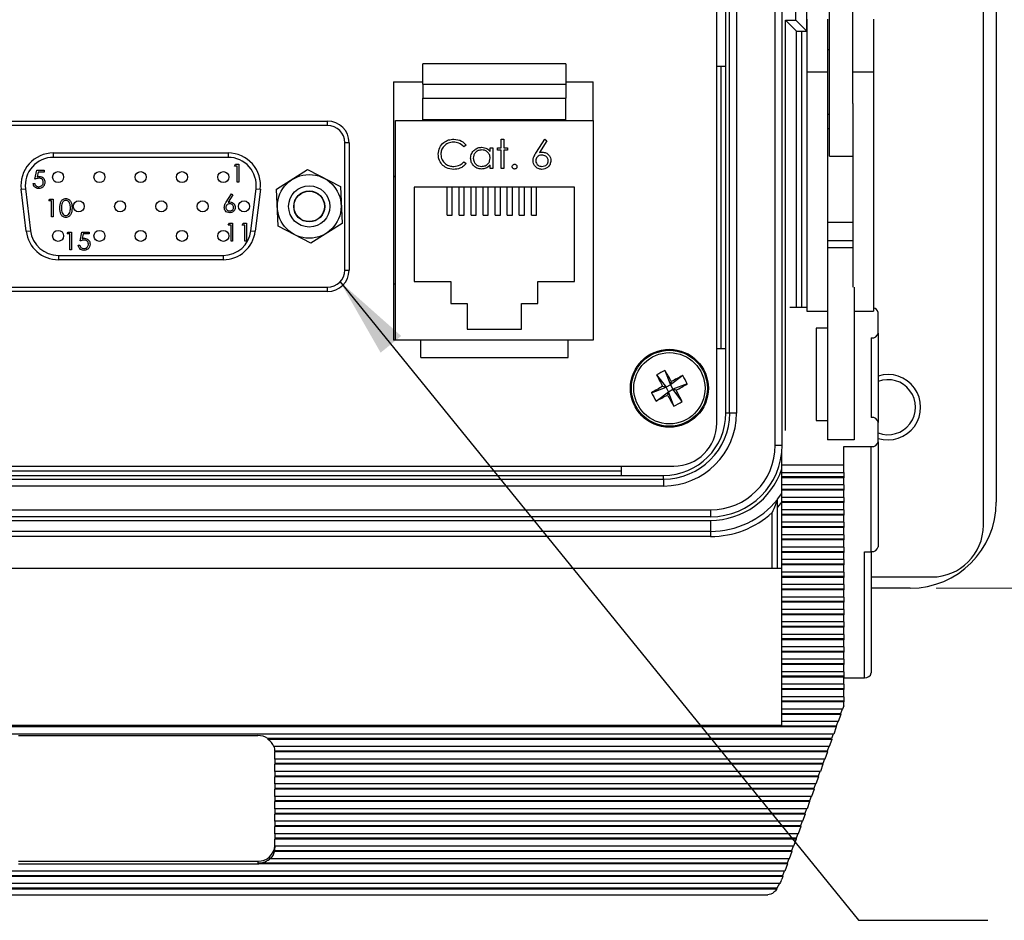
# Model space of a CAD drawing. Units: inches. Extents: x 0.4 to 16.6, y 0.2 to 10.8.
# Drawn here: x 3.3 to 5.2, y 6.1 to 7.9 of the extents above; entities that cross this region are included whole.
import ezdxf

# ---------------------------------------------------------------- set-up
doc = ezdxf.new("R2010")
doc.units = ezdxf.units.IN
doc.header["$MEASUREMENT"] = 0
doc.layers.add('FORMAT', color=7, linetype='Continuous')
doc.styles.add('SLDTEXTSTYLE0', font='TXT', dxfattribs={"width": 0.75})
doc.dimstyles.new('SLDDIMSTYLE4', dxfattribs={"dimtxt": 0.166667, "dimasz": 0.156, "dimexe": 0, "dimexo": 0.0625, "dimgap": 0.041667, "dimtad": 0, "dimtih": 1, "dimtoh": 1, "dimdec": 1, "dimlfac": 1.5, "dimrnd": 1e-09, "dimzin": 12, "dimdsep": 46, "dimtxsty": 'SLDTEXTSTYLE0', "dimsah": 1, "dimcen": 0.09, "dimadec": 0, "dimazin": 3, "dimtfac": 1, "dimtdec": 1, "dimtofl": 0, "dimtmove": 0, "dimatfit": 3, "dimfxl": 0, "dimfrac": 2, "dimtolj": 1, "dimtzin": 12, "dimarcsym": 0})
doc.dimstyles.new('SLDDIMSTYLE5', dxfattribs={"dimtxt": 0.18, "dimasz": 0.156, "dimexe": 0, "dimexo": 0.0625, "dimgap": 0, "dimtad": 0, "dimtih": 1, "dimtoh": 1, "dimdec": 0, "dimrnd": 1e-09, "dimzin": 0, "dimdsep": 46, "dimtxsty": 'Standard', "dimsah": 1, "dimcen": 0.09, "dimadec": 0, "dimazin": 0, "dimtfac": 0.156, "dimtdec": 0, "dimtofl": 0, "dimtmove": 0, "dimatfit": 3, "dimfxl": 0, "dimfrac": 2, "dimtolj": 1, "dimtzin": 0, "dimarcsym": 0})

# ---------------------------------------------------------------- blocks, each defined once
blk = doc.blocks.new('_D_6')
at = {"color": 7, "linetype": 'Continuous', "lineweight": 18}
for p, q in [((5.0819, 9.1598), (5.8242, 9.1598)), ((5.6992, 9.1598), (5.6992, 8.2022)), ((5.576, 8.1684), (5.5253, 8.1684)), ((5.5253, 8.1684), (5.5253, 7.9036)), ((5.8223, 8.1684), (5.873, 8.1684)), ((5.873, 8.1684), (5.873, 7.9036)), ((5.5253, 7.9036), (5.576, 7.9036)), ((5.873, 7.9036), (5.8223, 7.9036)), ((5.6992, 6.7532), (5.6992, 7.6476)), ((5.0819, 6.7532), (5.8242, 6.7532))]:
    blk.add_line(p, q, dxfattribs=at)
for points in [[(5.6992, 9.1598), (5.6732, 9.0038), (5.7252, 9.0038)], [(5.6992, 6.7532), (5.7252, 6.9092), (5.6732, 6.9092)]]:
    blk.add_solid(points, dxfattribs=at)
at = {"color": 7, "linetype": 'Continuous', "lineweight": 18, "char_height": 0.16667, "attachment_point": 1, "style": 'SLDTEXTSTYLE0'}
for s, insert in [('92', (5.576, 8.1184)), ('3.6', (5.5453, 7.8624))]:
    blk.add_mtext(s, dxfattribs=dict(at, insert=insert))

msp = doc.modelspace()

# ---------------------------------------------------------------- linework, layer by layer
at = {"color": 7, "linetype": 'Continuous', "lineweight": 25}
for p, q in [((5.1736, 6.8748), (5.1736, 9.0382)), ((5.1986, 8.9932), (5.1986, 6.9198)), ((4.7703, 7.0298), (4.7703, 8.8832)), ((4.7836, 8.8832), (4.7836, 7.0298)), ((4.6575, 7.0726), (4.6575, 8.8351)), ((4.6822, 7.0922), (4.6822, 8.8208)), ((4.6956, 8.8208), (4.6956, 7.0922)), ((4.6749, 7.7632), (4.6749, 8.1498)), ((4.8106, 7.8528), (4.8106, 8.0602)), ((4.8316, 7.8318), (4.8316, 7.9272)), ((4.8759, 7.7915), (4.8759, 7.8766)), ((4.9206, 7.7915), (4.9206, 7.8766)), ((4.7906, 7.8528), (4.8106, 7.8528)), ((4.7906, 7.0587), (4.7906, 7.8528)), ((4.7906, 7.8528), (4.8116, 7.8318)), ((4.8106, 7.8528), (4.8316, 7.8318)), ((4.8319, 7.8551), (4.8319, 7.7522)), ((4.8719, 7.8551), (4.8719, 7.7522)), ((4.9606, 7.8551), (4.9606, 7.7522)), ((4.8116, 7.2964), (4.8116, 7.8318)), ((4.8216, 7.8315), (4.8319, 7.8315)), ((4.8216, 7.8315), (4.8216, 7.2964)), ((4.8759, 7.7956), (4.8719, 7.7956)), ((4.8759, 7.5899), (4.8759, 7.7915)), ((4.9206, 7.6919), (4.9206, 7.7915)), ((4.3649, 7.7685), (4.0882, 7.7685)), ((4.0882, 7.7288), (4.0882, 7.7685)), ((4.3649, 7.7685), (4.3649, 7.7288)), ((4.6749, 7.7632), (4.6575, 7.7632)), ((4.6653, 7.7632), (4.6653, 7.2172)), ((4.6749, 7.2172), (4.6749, 7.7632)), ((4.8719, 7.7522), (4.8319, 7.7522)), ((4.8319, 7.7522), (4.8319, 7.2897)), ((4.8719, 7.7522), (4.8719, 7.3361)), ((4.9606, 7.7522), (4.9206, 7.7522)), ((4.9606, 7.7522), (4.9606, 7.2897)), ((4.0315, 7.7336), (4.0882, 7.7336)), ((4.0315, 7.7336), (4.0315, 7.2336)), ((4.0882, 7.7288), (4.3649, 7.7288)), ((4.0882, 7.7288), (4.0882, 7.7021)), ((4.3649, 7.7336), (4.4182, 7.7336)), ((4.3649, 7.7288), (4.3649, 7.7021)), ((4.4182, 7.6589), (4.4182, 7.7336)), ((4.0882, 7.7021), (4.3649, 7.7021)), ((4.0882, 7.6605), (4.0882, 7.7021)), ((4.3649, 7.6605), (4.3649, 7.7021)), ((4.9206, 7.6919), (4.9206, 7.3361)), ((4.8719, 7.6709), (4.8759, 7.6709)), ((3.1801, 7.6574), (3.9035, 7.6574)), ((3.9035, 7.6491), (3.1801, 7.6491)), ((3.9035, 7.6491), (3.9035, 7.6574)), ((4.0349, 7.2336), (4.0349, 7.6589)), ((4.0349, 7.6589), (4.4182, 7.6589)), ((4.0882, 7.6605), (4.3649, 7.6605)), ((4.0882, 7.6589), (4.0882, 7.6605)), ((4.3649, 7.6589), (4.3649, 7.6605)), ((4.4182, 7.6589), (4.4182, 7.2336)), ((4.8759, 7.6423), (4.8719, 7.6423)), ((3.9368, 7.3691), (3.9368, 7.6158)), ((3.9451, 7.6158), (3.9368, 7.6158)), ((3.9451, 7.6158), (3.9451, 7.3691)), ((4.1721, 7.6108), (4.1677, 7.6075)), ((4.2398, 7.6225), (4.2447, 7.6225)), ((4.2398, 7.6061), (4.2398, 7.6225)), ((4.2447, 7.6225), (4.2447, 7.6061)), ((4.3079, 7.5971), (4.3245, 7.6225)), ((4.3284, 7.6194), (4.3137, 7.597)), ((4.3245, 7.6225), (4.3284, 7.6194)), ((3.3725, 7.5958), (3.3725, 7.5874)), ((3.3725, 7.5958), (3.7111, 7.5958)), ((3.7111, 7.5958), (3.7111, 7.5874)), ((4.2184, 7.5986), (4.2184, 7.6061)), ((4.2184, 7.6061), (4.2234, 7.6061)), ((4.2234, 7.6061), (4.2234, 7.5655)), ((4.2326, 7.6061), (4.2398, 7.6061)), ((4.2326, 7.6011), (4.2326, 7.6061)), ((4.2398, 7.6011), (4.2326, 7.6011)), ((4.2398, 7.5655), (4.2398, 7.6011)), ((4.2447, 7.6061), (4.2519, 7.6061)), ((4.2447, 7.6011), (4.2447, 7.5655)), ((4.2519, 7.6011), (4.2447, 7.6011)), ((4.2519, 7.6061), (4.2519, 7.6011)), ((4.8759, 7.5899), (4.9206, 7.5899)), ((3.7111, 7.5874), (3.3725, 7.5874)), ((3.7231, 7.5703), (3.7251, 7.5739)), ((3.7284, 7.5703), (3.7231, 7.5703)), ((3.7251, 7.5739), (3.7315, 7.5739)), ((3.7284, 7.5392), (3.7284, 7.5703)), ((3.7315, 7.5739), (3.7315, 7.5392)), ((4.1677, 7.579), (4.1721, 7.5757)), ((4.2184, 7.5655), (4.2184, 7.5725)), ((3.337, 7.5451), (3.3406, 7.5625)), ((3.3406, 7.5625), (3.3548, 7.5625)), ((3.343, 7.5589), (3.3411, 7.5498)), ((3.3548, 7.5589), (3.343, 7.5589)), ((3.3548, 7.5625), (3.3548, 7.5589)), ((3.8046, 7.5255), (3.865, 7.564)), ((3.865, 7.564), (3.9285, 7.5309)), ((4.2234, 7.5655), (4.2184, 7.5655)), ((4.2447, 7.5655), (4.2398, 7.5655)), ((3.3334, 7.5367), (3.3366, 7.5367)), ((3.7315, 7.5392), (3.7284, 7.5392)), ((4.0332, 7.5502), (4.0315, 7.5502)), ((4.0332, 7.5502), (4.0349, 7.5502)), ((3.3103, 7.5256), (3.3185, 7.5266)), ((3.3201, 7.4442), (3.3103, 7.5256)), ((3.3185, 7.5266), (3.3284, 7.4452)), ((3.7073, 7.5007), (3.7177, 7.5165)), ((3.7201, 7.5147), (3.7109, 7.5006)), ((3.7177, 7.5165), (3.7201, 7.5147)), ((3.7552, 7.4452), (3.7651, 7.5266)), ((3.7734, 7.5256), (3.7635, 7.4442)), ((3.7651, 7.5266), (3.7734, 7.5256)), ((3.8078, 7.454), (3.8046, 7.5255)), ((3.9285, 7.5309), (3.9316, 7.4594)), ((4.3815, 7.5296), (4.0715, 7.5296)), ((4.0715, 7.5296), (4.0715, 7.3469)), ((4.1349, 7.4752), (4.1349, 7.5296)), ((4.1449, 7.4752), (4.1449, 7.5296)), ((4.1582, 7.4752), (4.1582, 7.5296)), ((4.1682, 7.4752), (4.1682, 7.5296)), ((4.1815, 7.4752), (4.1815, 7.5296)), ((4.1915, 7.4752), (4.1915, 7.5296)), ((4.2049, 7.4752), (4.2049, 7.5296)), ((4.2149, 7.4752), (4.2149, 7.5296)), ((4.2282, 7.4752), (4.2282, 7.5296)), ((4.2382, 7.4752), (4.2382, 7.5296)), ((4.2515, 7.4752), (4.2515, 7.5296)), ((4.2615, 7.4752), (4.2615, 7.5296)), ((4.2749, 7.4752), (4.2749, 7.5296)), ((4.2849, 7.4752), (4.2849, 7.5296)), ((4.2982, 7.4752), (4.2982, 7.5296)), ((4.3082, 7.4752), (4.3082, 7.5296)), ((4.3815, 7.3469), (4.3815, 7.5296)), ((3.3638, 7.5031), (3.3658, 7.5067)), ((3.3691, 7.5031), (3.3638, 7.5031)), ((3.3658, 7.5067), (3.3722, 7.5067)), ((3.3691, 7.4719), (3.3691, 7.5031)), ((3.3722, 7.5067), (3.3722, 7.4719)), ((4.1349, 7.4752), (4.1449, 7.4752)), ((4.1582, 7.4752), (4.1682, 7.4752)), ((4.1815, 7.4752), (4.1915, 7.4752)), ((4.2049, 7.4752), (4.2149, 7.4752)), ((4.2282, 7.4752), (4.2382, 7.4752)), ((4.2515, 7.4752), (4.2615, 7.4752)), ((4.2749, 7.4752), (4.2849, 7.4752)), ((4.2982, 7.4752), (4.3082, 7.4752)), ((3.3722, 7.4719), (3.3691, 7.4719)), ((3.7113, 7.4562), (3.7134, 7.4597)), ((3.7167, 7.4562), (3.7113, 7.4562)), ((3.7134, 7.4597), (3.7198, 7.4597)), ((3.7167, 7.425), (3.7167, 7.4562)), ((3.7198, 7.4597), (3.7198, 7.425)), ((3.7381, 7.4562), (3.7401, 7.4597)), ((3.7434, 7.4562), (3.7381, 7.4562)), ((3.7401, 7.4597), (3.7465, 7.4597)), ((3.7434, 7.425), (3.7434, 7.4562)), ((3.7465, 7.4597), (3.7465, 7.425)), ((3.9316, 7.4594), (3.8713, 7.4209)), ((4.9206, 7.4614), (4.8719, 7.4614)), ((3.3201, 7.4442), (3.3284, 7.4452)), ((3.3991, 7.4392), (3.4011, 7.4428)), ((3.4044, 7.4392), (3.3991, 7.4392)), ((3.4011, 7.4428), (3.4075, 7.4428)), ((3.4044, 7.4081), (3.4044, 7.4392)), ((3.4075, 7.4428), (3.4075, 7.4081)), ((3.4244, 7.4254), (3.428, 7.4428)), ((3.428, 7.4428), (3.4422, 7.4428)), ((3.4304, 7.4392), (3.4286, 7.4301)), ((3.4422, 7.4392), (3.4304, 7.4392)), ((3.4422, 7.4428), (3.4422, 7.4392)), ((3.7552, 7.4452), (3.7635, 7.4442)), ((3.8713, 7.4209), (3.8078, 7.454)), ((3.7198, 7.425), (3.7167, 7.425)), ((3.7465, 7.425), (3.7434, 7.425)), ((4.9206, 7.426), (4.8719, 7.426)), ((3.4075, 7.4081), (3.4044, 7.4081)), ((3.4209, 7.417), (3.424, 7.417)), ((4.9206, 7.4123), (4.8719, 7.4123)), ((3.3823, 7.3974), (3.7013, 7.3974)), ((3.3823, 7.3974), (3.3823, 7.3891)), ((3.7013, 7.3891), (3.3823, 7.3891)), ((3.7013, 7.3974), (3.7013, 7.3891)), ((3.9368, 7.3691), (3.9451, 7.3691)), ((4.0315, 7.3423), (4.0332, 7.3422)), ((4.0332, 7.3422), (4.0349, 7.3422)), ((4.0715, 7.3469), (4.1425, 7.3469)), ((4.1425, 7.3469), (4.1425, 7.3042)), ((4.3105, 7.3042), (4.3105, 7.3469)), ((4.3105, 7.3469), (4.3815, 7.3469)), ((3.1801, 7.3358), (3.9035, 7.3358)), ((3.9035, 7.3274), (3.1801, 7.3274)), ((3.9035, 7.3274), (3.9035, 7.3358)), ((4.8719, 7.3361), (4.8719, 7.0404)), ((4.9233, 7.3361), (4.9233, 7.0404)), ((4.1425, 7.3042), (4.1739, 7.3042)), ((4.1739, 7.3042), (4.1739, 7.2549)), ((4.2792, 7.2549), (4.2792, 7.3042)), ((4.2792, 7.3042), (4.3105, 7.3042)), ((4.8319, 7.2964), (4.799, 7.2964)), ((4.8319, 7.2897), (4.8719, 7.2897)), ((4.9233, 7.2897), (4.9606, 7.2897)), ((4.9699, 7.2471), (4.9699, 7.287)), ((4.1739, 7.2549), (4.2792, 7.2549)), ((4.8499, 7.2565), (4.8499, 7.078)), ((4.8719, 7.2565), (4.8499, 7.2565)), ((4.9699, 7.2471), (4.9699, 7.0742)), ((4.0349, 7.2336), (4.0315, 7.2336)), ((4.4182, 7.2336), (4.0349, 7.2336)), ((4.0839, 7.1996), (4.0839, 7.2336)), ((4.3692, 7.1996), (4.3692, 7.2336)), ((4.9566, 7.2377), (4.9566, 7.0836)), ((4.6575, 7.2172), (4.6749, 7.2172)), ((4.6749, 7.0922), (4.6749, 7.2172)), ((4.0839, 7.1996), (4.3692, 7.1996)), ((4.557, 7.1749), (4.5675, 7.1468)), ((4.5409, 7.166), (4.559, 7.1421)), ((4.5914, 7.1649), (4.5675, 7.1468)), ((4.5675, 7.1468), (4.5694, 7.1533)), ((4.5309, 7.1316), (4.559, 7.1421)), ((4.5398, 7.1155), (4.5637, 7.1336)), ((4.5525, 7.144), (4.559, 7.1421)), ((4.5675, 7.1468), (4.559, 7.1421)), ((4.5637, 7.1336), (4.559, 7.1421)), ((4.5637, 7.1336), (4.5618, 7.1271)), ((4.5637, 7.1336), (4.5722, 7.1383)), ((4.5742, 7.1055), (4.5637, 7.1336)), ((4.5675, 7.1468), (4.5722, 7.1383)), ((4.6002, 7.1488), (4.5722, 7.1383)), ((4.5787, 7.1364), (4.5722, 7.1383)), ((4.5903, 7.1144), (4.5722, 7.1383)), ((4.6822, 7.0922), (4.6749, 7.0922)), ((4.6956, 7.0922), (4.6822, 7.0922)), ((4.8499, 7.078), (4.8719, 7.078)), ((4.9699, 7.0367), (4.9699, 7.0742)), ((4.9233, 7.0404), (4.8719, 7.0404)), ((4.9699, 7.0367), (4.9699, 6.8332)), ((4.7703, 7.0298), (4.7836, 7.0298)), ((4.7833, 6.9911), (4.7833, 7.0194)), ((4.9033, 6.9911), (4.9033, 7.0273)), ((4.9033, 7.0273), (4.9566, 7.0273)), ((4.9566, 6.8238), (4.9566, 7.0273)), ((2.5098, 6.9893), (4.5741, 6.9893)), ((4.4726, 6.9798), (2.618, 6.9798)), ((4.4726, 6.9715), (4.4726, 6.9893)), ((4.9033, 6.9911), (4.7833, 6.9911)), ((4.7833, 6.9772), (4.7833, 6.9911)), ((4.9033, 6.9772), (4.9033, 6.9911)), ((2.5363, 6.9642), (4.5543, 6.9642)), ((2.618, 6.9715), (4.4726, 6.9715)), ((4.4726, 6.9715), (4.5543, 6.9715)), ((4.5543, 6.9642), (4.5543, 6.9715)), ((4.5543, 6.9642), (4.5543, 6.9509)), ((4.7833, 6.9772), (4.9033, 6.9772)), ((4.7833, 6.9684), (4.7833, 6.9772)), ((4.9033, 6.9684), (4.7833, 6.9684)), ((4.7833, 6.967), (4.7833, 6.9684)), ((4.9033, 6.967), (4.7833, 6.967)), ((4.7833, 6.9531), (4.7833, 6.967)), ((4.9033, 6.9772), (4.9033, 6.9684)), ((4.9033, 6.9684), (4.9033, 6.967)), ((4.9033, 6.9531), (4.9033, 6.967)), ((4.5543, 6.9509), (2.5363, 6.9509)), ((4.9033, 6.9531), (4.7833, 6.9531)), ((4.7833, 6.9443), (4.7833, 6.9531)), ((4.9033, 6.9443), (4.7833, 6.9443)), ((4.7833, 6.9429), (4.7833, 6.9443)), ((4.9033, 6.9429), (4.7833, 6.9429)), ((4.7833, 6.929), (4.7833, 6.9429)), ((4.9033, 6.9531), (4.9033, 6.9443)), ((4.9033, 6.9443), (4.9033, 6.9429)), ((4.9033, 6.929), (4.9033, 6.9429)), ((4.9033, 6.929), (4.7833, 6.929)), ((4.7833, 6.9202), (4.7833, 6.929)), ((4.9033, 6.929), (4.9033, 6.9202)), ((2.4453, 6.9048), (4.6453, 6.9048)), ((4.6453, 6.9048), (4.6453, 6.8914)), ((4.7833, 6.9201), (4.7746, 6.91)), ((4.7746, 6.7911), (4.7746, 6.91)), ((4.9033, 6.9202), (4.7833, 6.9202)), ((4.7833, 6.9187), (4.7833, 6.9202)), ((4.9033, 6.9187), (4.7833, 6.9187)), ((4.7833, 6.9049), (4.7833, 6.9187)), ((4.9033, 6.9049), (4.7833, 6.9049)), ((4.7833, 6.896), (4.7833, 6.9049)), ((4.9033, 6.9202), (4.9033, 6.9187)), ((4.9033, 6.9049), (4.9033, 6.9187)), ((4.9033, 6.9049), (4.9033, 6.896)), ((4.6453, 6.8914), (2.4453, 6.8914)), ((2.4453, 6.8844), (4.6453, 6.8844)), ((4.6453, 6.8844), (4.6453, 6.8632)), ((4.7646, 6.7911), (4.7646, 6.8996)), ((4.9033, 6.896), (4.7833, 6.896)), ((4.7833, 6.8946), (4.7833, 6.896)), ((4.9033, 6.8946), (4.7833, 6.8946)), ((4.7833, 6.8807), (4.7833, 6.8946)), ((4.9033, 6.896), (4.9033, 6.8946)), ((4.9033, 6.8807), (4.9033, 6.8946)), ((4.9033, 6.8807), (4.7833, 6.8807)), ((4.7833, 6.8719), (4.7833, 6.8807)), ((4.9033, 6.8719), (4.7833, 6.8719)), ((4.7833, 6.8705), (4.7833, 6.8719)), ((4.9033, 6.8705), (4.7833, 6.8705)), ((4.7833, 6.8566), (4.7833, 6.8705)), ((4.9033, 6.8807), (4.9033, 6.8719)), ((4.9033, 6.8719), (4.9033, 6.8705)), ((4.9033, 6.8566), (4.9033, 6.8705)), ((2.4453, 6.8632), (4.6453, 6.8632)), ((4.6453, 6.8532), (2.4453, 6.8532)), ((4.6453, 6.8632), (4.6453, 6.8532)), ((4.9033, 6.8566), (4.7833, 6.8566)), ((4.7833, 6.8478), (4.7833, 6.8566)), ((4.9033, 6.8478), (4.7833, 6.8478)), ((4.7833, 6.8464), (4.7833, 6.8478)), ((4.9033, 6.8464), (4.7833, 6.8464)), ((4.7833, 6.8325), (4.7833, 6.8464)), ((4.9033, 6.8566), (4.9033, 6.8478)), ((4.9033, 6.8478), (4.9033, 6.8464)), ((4.9033, 6.8325), (4.9033, 6.8464)), ((4.9033, 6.8325), (4.7833, 6.8325)), ((4.7833, 6.8237), (4.7833, 6.8325)), ((4.9033, 6.8325), (4.9033, 6.8237)), ((4.9033, 6.8237), (4.7833, 6.8237)), ((4.7833, 6.8222), (4.7833, 6.8237)), ((4.9033, 6.8222), (4.7833, 6.8222)), ((4.7833, 6.8084), (4.7833, 6.8222)), ((4.9033, 6.8084), (4.7833, 6.8084)), ((4.7833, 6.7995), (4.7833, 6.8084)), ((4.9033, 6.8237), (4.9033, 6.8222)), ((4.9033, 6.8084), (4.9033, 6.8222)), ((4.9033, 6.8084), (4.9033, 6.7995)), ((4.9433, 6.8238), (4.9566, 6.8238)), ((4.9433, 6.5797), (4.9433, 6.8238)), ((4.9566, 6.8238), (4.9566, 6.5891)), ((4.7833, 6.7911), (2.2899, 6.7911)), ((4.9033, 6.7995), (4.7833, 6.7995)), ((4.7833, 6.7981), (4.7833, 6.7995)), ((4.9033, 6.7981), (4.7833, 6.7981)), ((4.7833, 6.7842), (4.7833, 6.7981)), ((4.9033, 6.7995), (4.9033, 6.7981)), ((4.9033, 6.7842), (4.9033, 6.7981)), ((4.9033, 6.7842), (4.7833, 6.7842)), ((4.7833, 6.7754), (4.7833, 6.7842)), ((4.9033, 6.7754), (4.7833, 6.7754)), ((4.7833, 6.774), (4.7833, 6.7754)), ((4.9033, 6.774), (4.7833, 6.774)), ((4.7833, 6.7601), (4.7833, 6.774)), ((4.9033, 6.7842), (4.9033, 6.7754)), ((4.9033, 6.7754), (4.9033, 6.774)), ((4.9033, 6.7601), (4.9033, 6.774)), ((4.9566, 6.7748), (5.0736, 6.7748)), ((4.9033, 6.7601), (4.7833, 6.7601)), ((4.7833, 6.7513), (4.7833, 6.7601)), ((4.9033, 6.7513), (4.7833, 6.7513)), ((4.7833, 6.7499), (4.7833, 6.7513)), ((4.9033, 6.7601), (4.9033, 6.7513)), ((4.9033, 6.7513), (4.9033, 6.7499)), ((5.0319, 6.7532), (4.9566, 6.7532)), ((4.9033, 6.7499), (4.7833, 6.7499)), ((4.7833, 6.736), (4.7833, 6.7499)), ((4.9033, 6.736), (4.7833, 6.736)), ((4.7833, 6.7272), (4.7833, 6.736)), ((4.9033, 6.736), (4.9033, 6.7499)), ((4.9033, 6.736), (4.9033, 6.7272)), ((4.9033, 6.7272), (4.7833, 6.7272)), ((4.7833, 6.7257), (4.7833, 6.7272)), ((4.9033, 6.7257), (4.7833, 6.7257)), ((4.7833, 6.7119), (4.7833, 6.7257)), ((4.9033, 6.7119), (4.7833, 6.7119)), ((4.7833, 6.703), (4.7833, 6.7119)), ((4.9033, 6.7272), (4.9033, 6.7257)), ((4.9033, 6.7119), (4.9033, 6.7257)), ((4.9033, 6.7119), (4.9033, 6.703)), ((4.9033, 6.703), (4.7833, 6.703)), ((4.7833, 6.7016), (4.7833, 6.703)), ((4.9033, 6.7016), (4.7833, 6.7016)), ((4.7833, 6.6877), (4.7833, 6.7016)), ((4.9033, 6.703), (4.9033, 6.7016)), ((4.9033, 6.6877), (4.9033, 6.7016)), ((4.9033, 6.6877), (4.7833, 6.6877)), ((4.7833, 6.6789), (4.7833, 6.6877)), ((4.9033, 6.6789), (4.7833, 6.6789)), ((4.7833, 6.6775), (4.7833, 6.6789)), ((4.9033, 6.6775), (4.7833, 6.6775)), ((4.7833, 6.6636), (4.7833, 6.6775)), ((4.9033, 6.6877), (4.9033, 6.6789)), ((4.9033, 6.6789), (4.9033, 6.6775)), ((4.9033, 6.6636), (4.9033, 6.6775)), ((4.9033, 6.6636), (4.7833, 6.6636)), ((4.7833, 6.6548), (4.7833, 6.6636)), ((4.9033, 6.6548), (4.7833, 6.6548)), ((4.7833, 6.6534), (4.7833, 6.6548)), ((4.9033, 6.6636), (4.9033, 6.6548)), ((4.9033, 6.6548), (4.9033, 6.6534)), ((4.9033, 6.6534), (4.7833, 6.6534)), ((4.7833, 6.6395), (4.7833, 6.6534)), ((4.9033, 6.6395), (4.7833, 6.6395)), ((4.7833, 6.6306), (4.7833, 6.6395)), ((4.9033, 6.6395), (4.9033, 6.6534)), ((4.9033, 6.6395), (4.9033, 6.6306)), ((4.9033, 6.6306), (4.7833, 6.6306)), ((4.7833, 6.6292), (4.7833, 6.6306)), ((4.9033, 6.6292), (4.7833, 6.6292)), ((4.7833, 6.6154), (4.7833, 6.6292)), ((4.9033, 6.6306), (4.9033, 6.6292)), ((4.9033, 6.6154), (4.9033, 6.6292)), ((4.9033, 6.6154), (4.7833, 6.6154)), ((4.7833, 6.6065), (4.7833, 6.6154)), ((4.9033, 6.6065), (4.7833, 6.6065)), ((4.7833, 6.6051), (4.7833, 6.6065)), ((4.9033, 6.6051), (4.7833, 6.6051)), ((4.7833, 6.5912), (4.7833, 6.6051)), ((4.9033, 6.6154), (4.9033, 6.6065)), ((4.9033, 6.6065), (4.9033, 6.6051)), ((4.9033, 6.5912), (4.9033, 6.6051)), ((4.9033, 6.5912), (4.7833, 6.5912)), ((4.7833, 6.5824), (4.7833, 6.5912)), ((4.9033, 6.5824), (4.7833, 6.5824)), ((4.7833, 6.581), (4.7833, 6.5824)), ((4.9033, 6.581), (4.7833, 6.581)), ((4.7833, 6.5671), (4.7833, 6.581)), ((4.9033, 6.5912), (4.9033, 6.5824)), ((4.9033, 6.5824), (4.9033, 6.581)), ((4.9033, 6.5671), (4.9033, 6.581)), ((4.9033, 6.5797), (4.9433, 6.5797)), ((4.9033, 6.5671), (4.7833, 6.5671)), ((4.7833, 6.5583), (4.7833, 6.5671)), ((4.9033, 6.5671), (4.9033, 6.5583)), ((4.9033, 6.5583), (4.7833, 6.5583)), ((4.7833, 6.5569), (4.7833, 6.5583)), ((4.9033, 6.5569), (4.7833, 6.5569)), ((4.7833, 6.543), (4.7833, 6.5569)), ((4.9033, 6.543), (4.7833, 6.543)), ((4.7833, 6.5341), (4.7833, 6.543)), ((4.9033, 6.5583), (4.9033, 6.5569)), ((4.9033, 6.543), (4.9033, 6.5569)), ((4.9033, 6.543), (4.9033, 6.5341)), ((4.9033, 6.5341), (4.7833, 6.5341)), ((4.7833, 6.5327), (4.7833, 6.5341)), ((4.9033, 6.5327), (4.7833, 6.5327)), ((4.7833, 6.5189), (4.7833, 6.5327)), ((4.9033, 6.525), (4.9011, 6.5189)), ((4.9033, 6.5341), (4.9033, 6.5327)), ((4.9033, 6.525), (4.9033, 6.5327)), ((4.9011, 6.5189), (4.7833, 6.5189)), ((4.7833, 6.51), (4.7833, 6.5189)), ((4.897, 6.51), (4.7833, 6.51)), ((4.7833, 6.5086), (4.7833, 6.51)), ((4.8974, 6.5086), (4.7833, 6.5086)), ((4.7833, 6.4947), (4.7833, 6.5086)), ((4.8974, 6.5086), (4.8924, 6.4947)), ((4.9002, 6.5189), (4.897, 6.51)), ((4.897, 6.51), (4.8974, 6.5086)), ((4.8888, 6.4845), (2.1844, 6.4845)), ((4.8884, 6.4859), (2.1848, 6.4859)), ((2.2899, 6.4879), (4.7833, 6.4879)), ((4.8924, 6.4947), (4.7833, 6.4947)), ((4.7833, 6.4879), (4.7833, 6.4947)), ((4.8888, 6.4845), (4.8838, 6.4706)), ((4.8915, 6.4947), (4.8884, 6.4859)), ((4.8884, 6.4859), (4.8888, 6.4845)), ((4.8838, 6.4706), (2.1894, 6.4706)), ((3.3049, 6.4677), (3.7683, 6.4677)), ((4.8829, 6.4706), (4.8798, 6.4618)), ((4.8798, 6.4618), (3.7882, 6.4618)), ((3.7882, 6.4618), (3.7882, 6.4603)), ((4.8802, 6.4603), (3.7882, 6.4603)), ((4.8752, 6.4465), (3.7996, 6.4465)), ((4.8743, 6.4465), (4.8711, 6.4376)), ((4.8802, 6.4603), (4.8752, 6.4465)), ((4.8798, 6.4618), (4.8802, 6.4603)), ((3.8016, 6.4376), (3.8016, 6.4362)), ((4.8711, 6.4376), (3.8016, 6.4376)), ((3.8016, 6.4223), (3.8016, 6.4362)), ((4.8715, 6.4362), (3.8016, 6.4362)), ((4.8715, 6.4362), (4.8666, 6.4223)), ((4.8711, 6.4376), (4.8715, 6.4362)), ((4.8666, 6.4223), (3.8016, 6.4223)), ((3.8016, 6.4223), (3.8016, 6.4135)), ((4.8625, 6.4135), (3.8016, 6.4135)), ((3.8016, 6.4135), (3.8016, 6.4121)), ((4.8629, 6.4121), (3.8016, 6.4121)), ((3.8016, 6.3982), (3.8016, 6.4121)), ((4.8629, 6.4121), (4.858, 6.3982)), ((4.8657, 6.4223), (4.8625, 6.4135)), ((4.8625, 6.4135), (4.8629, 6.4121)), ((4.858, 6.3982), (3.8016, 6.3982)), ((3.8016, 6.3982), (3.8016, 6.3894)), ((4.8539, 6.3894), (3.8016, 6.3894)), ((3.8016, 6.3894), (3.8016, 6.388)), ((4.8543, 6.388), (3.8016, 6.388)), ((3.8016, 6.3741), (3.8016, 6.388)), ((4.8543, 6.388), (4.8493, 6.3741)), ((4.8571, 6.3982), (4.8539, 6.3894)), ((4.8539, 6.3894), (4.8543, 6.388)), ((4.8493, 6.3741), (3.8016, 6.3741)), ((3.8016, 6.3741), (3.8016, 6.3653)), ((4.8484, 6.3741), (4.8453, 6.3653)), ((4.8453, 6.3653), (3.8016, 6.3653)), ((3.8016, 6.3653), (3.8016, 6.3638)), ((4.8457, 6.3638), (3.8016, 6.3638)), ((3.8016, 6.35), (3.8016, 6.3638)), ((4.8407, 6.35), (3.8016, 6.35)), ((3.8016, 6.35), (3.8016, 6.3411)), ((4.8398, 6.35), (4.8367, 6.3411)), ((4.8457, 6.3638), (4.8407, 6.35)), ((4.8453, 6.3653), (4.8457, 6.3638)), ((4.8367, 6.3411), (3.8016, 6.3411)), ((3.8016, 6.3411), (3.8016, 6.3397)), ((4.8371, 6.3397), (3.8016, 6.3397)), ((3.8016, 6.3258), (3.8016, 6.3397)), ((4.8371, 6.3397), (4.8321, 6.3258)), ((4.8367, 6.3411), (4.8371, 6.3397)), ((4.8321, 6.3258), (3.8016, 6.3258)), ((3.8016, 6.3258), (3.8016, 6.317)), ((4.828, 6.317), (3.8016, 6.317)), ((3.8016, 6.317), (3.8016, 6.3156)), ((4.8284, 6.3156), (3.8016, 6.3156)), ((3.8016, 6.3017), (3.8016, 6.3156)), ((4.8284, 6.3156), (4.8235, 6.3017)), ((4.8312, 6.3258), (4.828, 6.317)), ((4.828, 6.317), (4.8284, 6.3156)), ((4.8235, 6.3017), (3.8016, 6.3017)), ((3.8016, 6.3017), (3.8016, 6.2929)), ((4.8194, 6.2929), (3.8016, 6.2929)), ((3.8016, 6.2929), (3.8016, 6.2915)), ((4.8226, 6.3017), (4.8194, 6.2929)), ((4.8194, 6.2929), (4.8198, 6.2915)), ((4.8198, 6.2915), (3.8016, 6.2915)), ((3.8016, 6.2776), (3.8016, 6.2915)), ((4.8149, 6.2776), (3.8016, 6.2776)), ((3.8016, 6.2776), (3.8016, 6.2688)), ((4.814, 6.2776), (4.8108, 6.2688)), ((4.8198, 6.2915), (4.8149, 6.2776)), ((4.8108, 6.2688), (3.8016, 6.2688)), ((3.8016, 6.2688), (3.8016, 6.2673)), ((4.8112, 6.2673), (3.8016, 6.2673)), ((3.8016, 6.2535), (3.8016, 6.2673)), ((4.8112, 6.2673), (4.8062, 6.2535)), ((4.8108, 6.2688), (4.8112, 6.2673)), ((4.8022, 6.2446), (3.8009, 6.2446)), ((3.8009, 6.2446), (3.8009, 6.2432)), ((4.8026, 6.2432), (3.8009, 6.2432)), ((4.8062, 6.2535), (3.8016, 6.2535)), ((3.8016, 6.2535), (3.8016, 6.2506)), ((4.8026, 6.2432), (4.7976, 6.2293)), ((4.8053, 6.2535), (4.8022, 6.2446)), ((4.8022, 6.2446), (4.8026, 6.2432)), ((3.3049, 6.2247), (3.7683, 6.2247)), ((3.3049, 6.219), (3.7683, 6.219)), ((3.7683, 6.2247), (3.7683, 6.219)), ((3.7702, 6.2205), (3.7702, 6.2191)), ((4.7936, 6.2205), (3.7702, 6.2205)), ((4.794, 6.2191), (3.7702, 6.2191)), ((3.7933, 6.2293), (3.7933, 6.2308)), ((4.7976, 6.2293), (3.7933, 6.2293)), ((4.794, 6.2191), (4.789, 6.2052)), ((4.7967, 6.2293), (4.7936, 6.2205)), ((4.7936, 6.2205), (4.794, 6.2191)), ((4.789, 6.2052), (2.2842, 6.2052)), ((4.7881, 6.2052), (4.7849, 6.1964)), ((4.7853, 6.195), (2.2878, 6.195)), ((4.7849, 6.1964), (2.2882, 6.1964)), ((4.7798, 6.1811), (2.2933, 6.1811)), ((4.7785, 6.1811), (4.7733, 6.1723)), ((4.7853, 6.195), (4.7834, 6.1896)), ((4.7849, 6.1964), (4.7853, 6.195)), ((2.2992, 6.1708), (4.774, 6.1708)), ((4.774, 6.1708), (2.2992, 6.1708)), ((4.7733, 6.1723), (2.2999, 6.1723)), ((2.3173, 6.1593), (4.7559, 6.1593)), ((4.774, 6.1708), (4.774, 6.1708))]:
    msp.add_line(p, q, dxfattribs=at)
at = {"color": 7, "linetype": 'Continuous', "lineweight": 25, "flags": 128}
msp.add_lwpolyline([(4.7746, 6.9252), (4.783, 6.9366), (4.7833, 6.937)], dxfattribs=at)
at = {"color": 7, "linetype": 'Continuous', "lineweight": 25}
for centre, radius in [((3.3818, 7.5491), 0.0107), ((3.4618, 7.5491), 0.0107), ((3.5418, 7.5491), 0.0107), ((3.6218, 7.5491), 0.0107), ((3.7018, 7.5491), 0.0107), ((3.8681, 7.4924), 0.0617), ((3.8681, 7.4924), 0.04), ((3.8681, 7.4924), 0.03), ((3.8681, 7.4924), 0.0295), ((3.4218, 7.4924), 0.0107), ((3.5018, 7.4924), 0.0107), ((3.5818, 7.4924), 0.0107), ((3.6618, 7.4924), 0.0107), ((3.7418, 7.4924), 0.0107), ((3.3818, 7.4353), 0.0107), ((3.4618, 7.4353), 0.0107), ((3.5418, 7.4353), 0.0107), ((3.6218, 7.4353), 0.0107), ((3.7018, 7.4353), 0.0107), ((4.5656, 7.1402), 0.0755), ((4.5656, 7.1402), 0.0735), ((4.5656, 7.1402), 0.069)]:
    msp.add_circle(centre, radius, dxfattribs=at)
for centre, radius, start, end in [((3.9035, 7.6158), 0.0417, 0, 90), ((3.9035, 7.6158), 0.0333, 0, 90), ((3.3725, 7.5331), 0.0627, 90, 186.9168), ((3.7111, 7.5331), 0.0627, 353.0832, 90), ((3.3725, 7.5331), 0.0543, 90, 186.9168), ((3.7111, 7.5331), 0.0543, 353.0832, 90), ((3.3823, 7.4518), 0.0627, 186.9168, 270), ((3.3823, 7.4518), 0.0543, 186.9168, 270), ((3.7013, 7.4518), 0.0543, 270, 353.0832), ((3.7013, 7.4518), 0.0627, 270, 353.0832), ((3.9035, 7.3691), 0.0333, 270, 360), ((3.9035, 7.3691), 0.0417, 270, 360), ((4.9592, 7.2851), 0.0109, 9.8456, 82.4915), ((4.9583, 7.2495), 0.0119, 261.8853, 348.4412), ((4.6504, 6.9862), 0.2106, 116.338, 121.3415), ((3.5238, 6.5672), 1.1987, 29.2724, 30.4611), ((5.6068, 7.7142), 1.1987, 207.2183, 208.407), ((5.1396, 6.0989), 1.1987, 117.2183, 118.407), ((4.4115, 7.0554), 0.2106, 26.338, 31.3415), ((4.9888, 7.1035), 0.0633, 252.6108, 107.3655), ((4.9888, 7.1035), 0.0533, 249.2415, 110.7585), ((5.1386, 6.0984), 1.1987, 119.2724, 120.4611), ((4.7196, 7.225), 0.2106, 206.338, 211.3415), ((3.9926, 8.182), 1.1987, 299.2724, 300.4611), ((3.5243, 6.5662), 1.1987, 27.2183, 28.407), ((3.9915, 8.1815), 1.1987, 297.2183, 298.407), ((5.6074, 7.7132), 1.1987, 209.2724, 210.4611), ((4.4808, 7.2943), 0.2106, 296.338, 301.3415), ((4.5543, 7.0922), 0.1207, 270, 0), ((4.5543, 7.0922), 0.1413, 270, 0), ((4.5543, 7.0922), 0.128, 270, 0), ((4.9583, 7.0719), 0.0119, 11.5588, 98.1147), ((4.5741, 7.0726), 0.0833, 270, 0), ((4.9583, 7.0391), 0.0119, 261.8853, 348.4412), ((4.6453, 7.0298), 0.1251, 270, 0), ((4.6453, 7.0298), 0.1384, 270, 0), ((4.6453, 7.0298), 0.1454, 270, 341.6557), ((4.6453, 7.0298), 0.1667, 270, 320.8958), ((5.0319, 6.9198), 0.1667, 270, 0), ((4.6453, 7.0298), 0.1767, 270, 312.4908), ((5.0736, 6.8748), 0.1, 270, 0), ((4.9583, 6.8356), 0.0119, 261.8853, 348.4412), ((4.9449, 6.5915), 0.0119, 261.8853, 348.4412), ((3.7684, 6.4321), 0.0357, 56.3449, 90.2359), ((3.7713, 6.4348), 0.0306, 22.3584, 56.471), ((3.7741, 6.4376), 0.0275, 0.1356, 18.8723), ((3.7743, 6.4362), 0.0273, 0, 0.1042), ((3.7698, 6.2565), 0.0319, 267.28, 356.9933), ((3.7725, 6.2497), 0.0292, 315.6131, 347.0775), ((3.7742, 6.2506), 0.0274, 347.3748, 359.9891), ((3.7683, 6.2559), 0.0368, 269.9998, 272.9748), ((3.7687, 6.2552), 0.0347, 272.4619, 315.2647), ((4.7031, 6.2183), 0.0853, 334.1449, 340.3279)]:
    msp.add_arc(centre, radius, start, end, dxfattribs=at)
for centre, end_param in [((4.8216, 7.8318), 4.712389), ((4.8416, 7.8318), 3.404306)]:
    msp.add_ellipse(centre, major_axis=(0.01, 0), ratio=0.034921, start_param=3.176499, end_param=end_param, dxfattribs=at)
for points, knots in [([(4.118, 7.5936), (4.1185, 7.5979), (4.1195, 7.6066), (4.1277, 7.6162), (4.1376, 7.6217), (4.1444, 7.6222), (4.1479, 7.6225)], [0, 0, 0, 0, 0.279512, 0.55908, 0.779374, 1, 1, 1, 1]), ([(4.1475, 7.6168), (4.144, 7.6164), (4.1369, 7.6155), (4.1286, 7.6095), (4.1237, 7.6016), (4.1232, 7.596), (4.123, 7.5932)], [0, 0, 0, 0, 0.279856, 0.559519, 0.779686, 1, 1, 1, 1]), ([(4.1677, 7.6075), (4.1645, 7.6105), (4.1588, 7.6159), (4.151, 7.6165), (4.1475, 7.6168)], [0, 0, 0, 0, 0.5584265, 1, 1, 1, 1]), ([(4.1479, 7.6225), (4.1532, 7.6219), (4.1627, 7.6208), (4.1692, 7.6139), (4.1721, 7.6108)], [0, 0, 0, 0, 0.559517, 1, 1, 1, 1]), ([(4.125, 7.5738), (4.1227, 7.5771), (4.1186, 7.5832), (4.1182, 7.5904), (4.118, 7.5936)], [0, 0, 0, 0, 0.559029, 1, 1, 1, 1]), ([(4.123, 7.5932), (4.1234, 7.5896), (4.1242, 7.5824), (4.1312, 7.5747), (4.1394, 7.5703), (4.1451, 7.57), (4.1479, 7.5698)], [0, 0, 0, 0, 0.279434, 0.558921, 0.779283, 1, 1, 1, 1]), ([(4.1806, 7.5859), (4.181, 7.589), (4.1818, 7.5952), (4.1877, 7.602), (4.1946, 7.6062), (4.1995, 7.6066), (4.202, 7.6068)], [0, 0, 0, 0, 0.279413, 0.559191, 0.779548, 1, 1, 1, 1]), ([(4.202, 7.6018), (4.1997, 7.6015), (4.1949, 7.601), (4.1895, 7.5967), (4.1862, 7.5914), (4.1858, 7.5877), (4.1856, 7.5858)], [0, 0, 0, 0, 0.279767, 0.559291, 0.779719, 1, 1, 1, 1]), ([(4.202, 7.6068), (4.2056, 7.6064), (4.2122, 7.6056), (4.2165, 7.6007), (4.2184, 7.5986)], [0, 0, 0, 0, 0.559062, 1, 1, 1, 1]), ([(4.2184, 7.5857), (4.2181, 7.5881), (4.2176, 7.5929), (4.2131, 7.5982), (4.2077, 7.6014), (4.2039, 7.6017), (4.202, 7.6018)], [0, 0, 0, 0, 0.2796602, 0.5592103, 0.7794872, 1, 1, 1, 1]), ([(4.3017, 7.581), (4.3019, 7.583), (4.3022, 7.5862), (4.304, 7.5905), (4.3058, 7.5939), (4.3072, 7.596), (4.3079, 7.5971)], [0, 0, 0, 0, 0.3393742, 0.5594856, 0.7797313, 1, 1, 1, 1]), ([(4.3184, 7.5918), (4.3167, 7.5917), (4.3133, 7.5914), (4.3094, 7.5885), (4.3071, 7.5847), (4.3068, 7.5821), (4.3067, 7.5808)], [0, 0, 0, 0, 0.2801275, 0.5595148, 0.7797192, 1, 1, 1, 1]), ([(4.3137, 7.597), (4.3147, 7.5972), (4.3167, 7.5975), (4.3186, 7.5975), (4.3194, 7.5975)], [0, 0, 0, 0, 0.55991, 1, 1, 1, 1]), ([(4.3309, 7.5808), (4.3307, 7.5825), (4.3302, 7.586), (4.3265, 7.5895), (4.3225, 7.5915), (4.3198, 7.5917), (4.3184, 7.5918)], [0, 0, 0, 0, 0.278754, 0.558605, 0.779147, 1, 1, 1, 1]), ([(4.3194, 7.5975), (4.3219, 7.5973), (4.3267, 7.5967), (4.3322, 7.5922), (4.3354, 7.5868), (4.3358, 7.583), (4.3359, 7.5811)], [0, 0, 0, 0, 0.279638, 0.559326, 0.779527, 1, 1, 1, 1]), ([(4.1479, 7.5641), (4.143, 7.5645), (4.1342, 7.5652), (4.1278, 7.5712), (4.125, 7.5738)], [0, 0, 0, 0, 0.559804, 1, 1, 1, 1]), ([(4.1479, 7.5698), (4.1522, 7.5703), (4.1599, 7.5712), (4.1653, 7.5766), (4.1677, 7.579)], [0, 0, 0, 0, 0.5587722, 1, 1, 1, 1]), ([(4.1721, 7.5757), (4.1704, 7.5737), (4.167, 7.5698), (4.1587, 7.5651), (4.152, 7.5645), (4.1479, 7.5641)], [0, 0, 0, 0, 0.28041, 0.560795, 1, 1, 1, 1]), ([(4.2018, 7.5648), (4.1987, 7.5651), (4.1925, 7.5659), (4.1855, 7.5716), (4.1813, 7.5785), (4.1809, 7.5834), (4.1806, 7.5859)], [0, 0, 0, 0, 0.279573, 0.559333, 0.779589, 1, 1, 1, 1]), ([(4.1856, 7.5858), (4.186, 7.5835), (4.1866, 7.5787), (4.191, 7.5734), (4.1964, 7.5703), (4.2001, 7.5699), (4.202, 7.5698)], [0, 0, 0, 0, 0.279429, 0.559146, 0.77957, 1, 1, 1, 1]), ([(4.2184, 7.5725), (4.2158, 7.57), (4.2111, 7.5655), (4.2046, 7.565), (4.2018, 7.5648)], [0, 0, 0, 0, 0.558763, 1, 1, 1, 1]), ([(4.202, 7.5698), (4.2044, 7.57), (4.2091, 7.5706), (4.2147, 7.5747), (4.2179, 7.5801), (4.2182, 7.5838), (4.2184, 7.5857)], [0, 0, 0, 0, 0.2798222, 0.5593866, 0.7796028, 1, 1, 1, 1]), ([(4.2611, 7.5694), (4.2612, 7.5701), (4.2614, 7.5714), (4.2626, 7.573), (4.2642, 7.5739), (4.2652, 7.574), (4.2658, 7.574)], [0, 0, 0, 0, 0.279576, 0.559284, 0.779552, 1, 1, 1, 1]), ([(4.2658, 7.574), (4.2664, 7.5739), (4.2678, 7.5738), (4.2693, 7.5725), (4.2703, 7.571), (4.2703, 7.5699), (4.2704, 7.5694)], [0, 0, 0, 0, 0.279602, 0.559212, 0.779475, 1, 1, 1, 1]), ([(4.3186, 7.5641), (4.3161, 7.5644), (4.3111, 7.565), (4.3055, 7.5695), (4.3023, 7.5751), (4.3019, 7.579), (4.3017, 7.581)], [0, 0, 0, 0, 0.27967, 0.559085, 0.779558, 1, 1, 1, 1]), ([(4.3067, 7.5808), (4.307, 7.5791), (4.3074, 7.5756), (4.3109, 7.5721), (4.3148, 7.5701), (4.3175, 7.5699), (4.3188, 7.5698)], [0, 0, 0, 0, 0.279059, 0.5588204, 0.7793034, 1, 1, 1, 1]), ([(4.3359, 7.5811), (4.3356, 7.5785), (4.3351, 7.5734), (4.3303, 7.5678), (4.3245, 7.5646), (4.3205, 7.5642), (4.3186, 7.5641)], [0, 0, 0, 0, 0.279631, 0.55896, 0.779478, 1, 1, 1, 1]), ([(4.3188, 7.5698), (4.3205, 7.5699), (4.3239, 7.5703), (4.3279, 7.5731), (4.3305, 7.5767), (4.3308, 7.5794), (4.3309, 7.5808)], [0, 0, 0, 0, 0.280018, 0.559853, 0.779987, 1, 1, 1, 1]), ([(4.2658, 7.5648), (4.2651, 7.5649), (4.2637, 7.565), (4.2622, 7.5663), (4.2613, 7.5678), (4.2612, 7.5689), (4.2611, 7.5694)], [0, 0, 0, 0, 0.279581, 0.559143, 0.779575, 1, 1, 1, 1]), ([(4.2704, 7.5694), (4.2703, 7.5687), (4.2701, 7.5673), (4.2689, 7.5658), (4.2674, 7.5649), (4.2663, 7.5648), (4.2658, 7.5648)], [0, 0, 0, 0, 0.279469, 0.559358, 0.779674, 1, 1, 1, 1]), ([(3.344, 7.5269), (3.3425, 7.527), (3.3396, 7.5273), (3.3362, 7.53), (3.3341, 7.5332), (3.3337, 7.5355), (3.3334, 7.5367)], [0, 0, 0, 0, 0.2796245, 0.5590192, 0.7793803, 1, 1, 1, 1]), ([(3.3366, 7.5367), (3.3368, 7.5357), (3.3374, 7.5337), (3.3395, 7.5318), (3.3418, 7.5307), (3.3434, 7.5305), (3.3442, 7.5305)], [0, 0, 0, 0, 0.28005, 0.559166, 0.779583, 1, 1, 1, 1]), ([(3.3447, 7.5469), (3.3432, 7.5468), (3.3406, 7.5465), (3.3381, 7.5456), (3.337, 7.5451)], [0, 0, 0, 0, 0.559416, 1, 1, 1, 1]), ([(3.3411, 7.5498), (3.3419, 7.55), (3.3432, 7.5504), (3.3446, 7.5505), (3.3452, 7.5505)], [0, 0, 0, 0, 0.560064, 1, 1, 1, 1]), ([(3.3561, 7.5391), (3.3559, 7.5373), (3.3555, 7.5337), (3.3524, 7.5295), (3.3483, 7.5272), (3.3455, 7.527), (3.344, 7.5269)], [0, 0, 0, 0, 0.2798641, 0.559271, 0.7794235, 1, 1, 1, 1]), ([(3.3442, 7.5305), (3.3455, 7.5306), (3.3481, 7.5309), (3.351, 7.5333), (3.3528, 7.5362), (3.3529, 7.5382), (3.353, 7.5393)], [0, 0, 0, 0, 0.279617, 0.5593571, 0.7795592, 1, 1, 1, 1]), ([(3.353, 7.5393), (3.3529, 7.5405), (3.3526, 7.5429), (3.3503, 7.5455), (3.3475, 7.5468), (3.3456, 7.5469), (3.3447, 7.5469)], [0, 0, 0, 0, 0.279539, 0.5586168, 0.7790473, 1, 1, 1, 1]), ([(3.3452, 7.5505), (3.3469, 7.5503), (3.3502, 7.55), (3.3539, 7.5468), (3.3559, 7.543), (3.3561, 7.5404), (3.3561, 7.5391)], [0, 0, 0, 0, 0.279688, 0.559025, 0.779292, 1, 1, 1, 1]), ([(3.3851, 7.4893), (3.3853, 7.4934), (3.3854, 7.4986), (3.3887, 7.5038), (3.3909, 7.5059), (3.3937, 7.5073), (3.3957, 7.5075), (3.3967, 7.5075)], [0, 0, 0, 0, 0.498702, 0.624177, 0.749467, 0.874745, 1, 1, 1, 1]), ([(3.3968, 7.504), (3.396, 7.5039), (3.3945, 7.5037), (3.3923, 7.5025), (3.3907, 7.5008), (3.3884, 7.4966), (3.3883, 7.4925), (3.3882, 7.4893)], [0, 0, 0, 0, 0.125139, 0.250418, 0.375519, 0.500847, 1, 1, 1, 1]), ([(3.3967, 7.5075), (3.3978, 7.5075), (3.3998, 7.5073), (3.4035, 7.5055), (3.4082, 7.4997), (3.4085, 7.4934), (3.4087, 7.4893)], [0, 0, 0, 0, 0.1256001, 0.2511969, 0.5005813, 1, 1, 1, 1]), ([(3.4056, 7.4893), (3.4055, 7.4925), (3.4053, 7.4973), (3.402, 7.5021), (3.3992, 7.5037), (3.3976, 7.5039), (3.3968, 7.504)], [0, 0, 0, 0, 0.500072, 0.749021, 0.874598, 1, 1, 1, 1]), ([(3.7035, 7.4906), (3.7036, 7.4919), (3.7038, 7.4939), (3.7049, 7.4966), (3.706, 7.4987), (3.7069, 7.5), (3.7073, 7.5007)], [0, 0, 0, 0, 0.339374, 0.559486, 0.779731, 1, 1, 1, 1]), ([(3.7139, 7.4974), (3.7128, 7.4973), (3.7107, 7.4971), (3.7083, 7.4953), (3.7068, 7.493), (3.7067, 7.4913), (3.7066, 7.4905)], [0, 0, 0, 0, 0.280127, 0.559515, 0.779719, 1, 1, 1, 1]), ([(3.7109, 7.5006), (3.7116, 7.5007), (3.7128, 7.5009), (3.714, 7.501), (3.7145, 7.501)], [0, 0, 0, 0, 0.55991, 1, 1, 1, 1]), ([(3.7217, 7.4905), (3.7215, 7.4916), (3.7212, 7.4938), (3.719, 7.496), (3.7164, 7.4972), (3.7147, 7.4973), (3.7139, 7.4974)], [0, 0, 0, 0, 0.2787544, 0.558605, 0.7791474, 1, 1, 1, 1]), ([(3.7145, 7.501), (3.716, 7.5008), (3.7191, 7.5004), (3.7225, 7.4977), (3.7245, 7.4943), (3.7247, 7.4919), (3.7248, 7.4907)], [0, 0, 0, 0, 0.2796384, 0.5593258, 0.7795267, 1, 1, 1, 1]), ([(3.3967, 7.471), (3.3957, 7.4711), (3.3937, 7.4713), (3.39, 7.4731), (3.3855, 7.4789), (3.3853, 7.4851), (3.3851, 7.4893)], [0, 0, 0, 0, 0.125551, 0.25109, 0.50025, 1, 1, 1, 1]), ([(3.3882, 7.4893), (3.3883, 7.486), (3.3883, 7.4812), (3.3916, 7.4764), (3.3945, 7.4749), (3.3961, 7.4747), (3.3968, 7.4746)], [0, 0, 0, 0, 0.500291, 0.749086, 0.874606, 1, 1, 1, 1]), ([(3.4087, 7.4893), (3.4085, 7.4851), (3.4082, 7.4789), (3.4035, 7.4731), (3.3998, 7.4713), (3.3978, 7.4711), (3.3967, 7.471)], [0, 0, 0, 0, 0.499407, 0.748743, 0.874372, 1, 1, 1, 1]), ([(3.3968, 7.4746), (3.3978, 7.4747), (3.3997, 7.475), (3.4026, 7.4769), (3.4037, 7.4792), (3.4043, 7.4806)], [0, 0, 0, 0, 0.280257, 0.560781, 1, 1, 1, 1]), ([(3.4043, 7.4806), (3.4047, 7.4822), (3.4055, 7.485), (3.4056, 7.488), (3.4056, 7.4893)], [0, 0, 0, 0, 0.5595988, 1, 1, 1, 1]), ([(3.714, 7.48), (3.7124, 7.4802), (3.7093, 7.4806), (3.7058, 7.4834), (3.7038, 7.487), (3.7036, 7.4894), (3.7035, 7.4906)], [0, 0, 0, 0, 0.27967, 0.559085, 0.779558, 1, 1, 1, 1]), ([(3.7066, 7.4905), (3.7067, 7.4894), (3.707, 7.4873), (3.7092, 7.4851), (3.7116, 7.4838), (3.7133, 7.4837), (3.7141, 7.4836)], [0, 0, 0, 0, 0.279059, 0.55882, 0.779303, 1, 1, 1, 1]), ([(3.7248, 7.4907), (3.7246, 7.4891), (3.7243, 7.4859), (3.7213, 7.4824), (3.7177, 7.4804), (3.7152, 7.4802), (3.714, 7.48)], [0, 0, 0, 0, 0.279631, 0.55896, 0.779478, 1, 1, 1, 1]), ([(3.7141, 7.4836), (3.7152, 7.4837), (3.7173, 7.4839), (3.7198, 7.4857), (3.7214, 7.488), (3.7216, 7.4897), (3.7217, 7.4905)], [0, 0, 0, 0, 0.280018, 0.559853, 0.779987, 1, 1, 1, 1]), ([(3.4321, 7.4272), (3.4306, 7.4271), (3.428, 7.4268), (3.4255, 7.4258), (3.4244, 7.4254)], [0, 0, 0, 0, 0.559416, 1, 1, 1, 1]), ([(3.4286, 7.4301), (3.4293, 7.4303), (3.4307, 7.4307), (3.432, 7.4307), (3.4327, 7.4308)], [0, 0, 0, 0, 0.560064, 1, 1, 1, 1]), ([(3.4436, 7.4194), (3.4434, 7.4176), (3.443, 7.414), (3.4399, 7.4098), (3.4357, 7.4075), (3.4329, 7.4073), (3.4315, 7.4072)], [0, 0, 0, 0, 0.279864, 0.559271, 0.779424, 1, 1, 1, 1]), ([(3.4317, 7.4107), (3.433, 7.4109), (3.4356, 7.4112), (3.4385, 7.4136), (3.4402, 7.4165), (3.4404, 7.4185), (3.4405, 7.4195)], [0, 0, 0, 0, 0.279617, 0.559357, 0.779559, 1, 1, 1, 1]), ([(3.4405, 7.4195), (3.4403, 7.4207), (3.4401, 7.4231), (3.4377, 7.4258), (3.4349, 7.427), (3.433, 7.4272), (3.4321, 7.4272)], [0, 0, 0, 0, 0.279539, 0.558617, 0.779047, 1, 1, 1, 1]), ([(3.4327, 7.4308), (3.4343, 7.4306), (3.4376, 7.4302), (3.4413, 7.4271), (3.4433, 7.4233), (3.4435, 7.4207), (3.4436, 7.4194)], [0, 0, 0, 0, 0.279688, 0.559025, 0.779292, 1, 1, 1, 1]), ([(3.4315, 7.4072), (3.43, 7.4073), (3.427, 7.4076), (3.4236, 7.4103), (3.4216, 7.4135), (3.4211, 7.4158), (3.4209, 7.417)], [0, 0, 0, 0, 0.279625, 0.559019, 0.77938, 1, 1, 1, 1]), ([(3.424, 7.417), (3.4243, 7.416), (3.4248, 7.414), (3.4269, 7.412), (3.4293, 7.4109), (3.4309, 7.4108), (3.4317, 7.4107)], [0, 0, 0, 0, 0.28005, 0.559166, 0.779583, 1, 1, 1, 1]), ([(4.7746, 6.9247), (4.7746, 6.9247), (4.7743, 6.924), (4.7737, 6.9222), (4.7733, 6.9212), (4.7721, 6.918), (4.7713, 6.9158), (4.7686, 6.9089), (4.7667, 6.9043), (4.7646, 6.8996)], [0, 0, 0, 0, 0.125, 0.125, 0.25, 0.25, 0.5, 0.5, 1, 1, 1, 1]), ([(4.7746, 6.91), (4.7746, 6.9116), (4.7746, 6.9132), (4.7746, 6.9164), (4.7746, 6.918), (4.7746, 6.9209), (4.7746, 6.9222), (4.7746, 6.9244), (4.7746, 6.9252), (4.7746, 6.9252)], [0, 0, 0, 0, 0.25, 0.25, 0.5, 0.5, 0.75, 0.75, 1, 1, 1, 1]), ([(4.774, 6.1708), (4.7721, 6.1684), (4.7684, 6.1638), (4.762, 6.16), (4.7579, 6.1597), (4.7559, 6.1596)], [0, 0, 0, 0, 0.353073, 0.67625, 1, 1, 1, 1])]:
    msp.add_open_spline(points, degree=3, knots=knots, dxfattribs=at)
msp.add_open_spline([(4.7733, 6.1723), (4.7735, 6.1718), (4.7738, 6.1713), (4.774, 6.1708)], degree=3, dxfattribs=at)

# ---------------------------------------------------------------- dimensions: what is measured, and where the dimension line sits
at = {"color": 7, "linetype": 'Continuous', "lineweight": 18}
dim = msp.add_linear_dim(base=(5.6992, 6.7532), p1=(5.0319, 9.1598), p2=(5.0319, 6.7532), angle=90, dimstyle='SLDDIMSTYLE4', dxfattribs=at)
dim.commit()
dim.dimension.update_dxf_attribs({"geometry": '_D_6', "text_midpoint": (5.6992, 7.9249), "dimtype": 160})

# ---------------------------------------------------------------- leaders
at = {"layer": 'FORMAT'}
msp.add_leader([(3.9279, 7.3464), (4.932, 6.11), (5.182, 6.11)], dimstyle='SLDDIMSTYLE5', dxfattribs=at)

doc.saveas('drawing.dxf')
